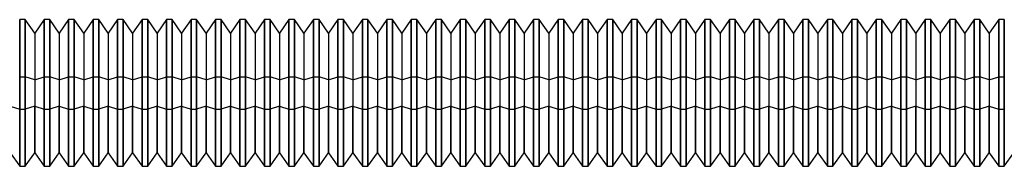
# Model space of a CAD drawing. Units: millimetres. Extents: x -97 to 78, y 104 to 999.
# Drawn here: x -2 to 39, y 300 to 306 of the extents above; entities that cross this region are included whole.
import ezdxf

# ---------------------------------------------------------------- set-up
doc = ezdxf.new("R2010")
doc.units = ezdxf.units.MM
doc.layers.add('MAIN-1', color=7, linetype='Continuous')
doc.layers.add('MAIN-2', color=7, linetype='Continuous')

msp = doc.modelspace()

# ---------------------------------------------------------------- linework, layer by layer
at = {"layer": 'MAIN-1'}
for p, q in [((-1.673, 302.826), (-1.673, 306.493)), ((-1.443, 306.493), (-1.673, 306.493)), ((-1.443, 302.826), (-1.443, 306.493)), ((-1.058, 305.943), (-1.443, 306.493)), ((-0.673, 306.493), (-1.058, 305.943)), ((-0.673, 302.826), (-0.673, 306.493)), ((-0.443, 306.493), (-0.673, 306.493)), ((-0.443, 302.826), (-0.443, 306.493)), ((-0.058, 305.943), (-0.443, 306.493)), ((0.327, 306.493), (-0.058, 305.943)), ((0.327, 302.826), (0.327, 306.493)), ((0.557, 306.493), (0.327, 306.493)), ((0.557, 302.826), (0.557, 306.493)), ((0.942, 305.943), (0.557, 306.493)), ((1.327, 306.493), (0.942, 305.943)), ((1.327, 302.826), (1.327, 306.493)), ((1.557, 306.493), (1.327, 306.493)), ((1.557, 302.826), (1.557, 306.493)), ((1.942, 305.943), (1.557, 306.493)), ((2.327, 306.493), (1.942, 305.943)), ((2.327, 302.826), (2.327, 306.493)), ((2.557, 306.493), (2.327, 306.493)), ((2.557, 302.826), (2.557, 306.493)), ((2.942, 305.943), (2.557, 306.493)), ((3.327, 306.493), (2.942, 305.943)), ((3.327, 302.826), (3.327, 306.493)), ((3.557, 306.493), (3.327, 306.493)), ((3.557, 302.826), (3.557, 306.493)), ((3.942, 305.943), (3.557, 306.493)), ((4.327, 306.493), (3.942, 305.943)), ((4.327, 302.826), (4.327, 306.493)), ((4.557, 306.493), (4.327, 306.493)), ((4.557, 302.826), (4.557, 306.493)), ((4.942, 305.943), (4.557, 306.493)), ((5.327, 306.493), (4.942, 305.943)), ((5.327, 302.826), (5.327, 306.493)), ((5.557, 306.493), (5.327, 306.493)), ((5.557, 302.826), (5.557, 306.493)), ((5.942, 305.943), (5.557, 306.493)), ((6.327, 306.493), (5.942, 305.943)), ((6.327, 302.826), (6.327, 306.493)), ((6.557, 306.493), (6.327, 306.493)), ((6.557, 302.826), (6.557, 306.493)), ((6.942, 305.943), (6.557, 306.493)), ((7.327, 306.493), (6.942, 305.943)), ((7.327, 302.826), (7.327, 306.493)), ((7.557, 306.493), (7.327, 306.493)), ((7.557, 302.826), (7.557, 306.493)), ((7.942, 305.943), (7.557, 306.493)), ((8.327, 306.493), (7.942, 305.943)), ((8.327, 302.826), (8.327, 306.493)), ((8.557, 306.493), (8.327, 306.493)), ((8.557, 302.826), (8.557, 306.493)), ((8.942, 305.943), (8.557, 306.493)), ((9.327, 306.493), (8.942, 305.943)), ((9.327, 302.826), (9.327, 306.493)), ((9.557, 306.493), (9.327, 306.493)), ((9.557, 302.826), (9.557, 306.493)), ((9.942, 305.943), (9.557, 306.493)), ((10.327, 306.493), (9.942, 305.943)), ((10.327, 302.826), (10.327, 306.493)), ((10.557, 306.493), (10.327, 306.493)), ((10.557, 302.826), (10.557, 306.493)), ((10.942, 305.943), (10.557, 306.493)), ((11.327, 306.493), (10.942, 305.943)), ((11.327, 302.826), (11.327, 306.493)), ((11.557, 306.493), (11.327, 306.493)), ((11.557, 302.826), (11.557, 306.493)), ((11.942, 305.943), (11.557, 306.493)), ((12.327, 306.493), (11.942, 305.943)), ((12.327, 302.826), (12.327, 306.493)), ((12.557, 306.493), (12.327, 306.493)), ((12.557, 302.826), (12.557, 306.493)), ((12.942, 305.943), (12.557, 306.493)), ((13.327, 306.493), (12.942, 305.943)), ((13.327, 302.826), (13.327, 306.493)), ((13.557, 306.493), (13.327, 306.493)), ((13.557, 302.826), (13.557, 306.493)), ((13.942, 305.943), (13.557, 306.493)), ((14.327, 306.493), (13.942, 305.943)), ((14.327, 302.826), (14.327, 306.493)), ((14.557, 306.493), (14.327, 306.493)), ((14.557, 302.826), (14.557, 306.493)), ((14.942, 305.943), (14.557, 306.493)), ((15.327, 306.493), (14.942, 305.943)), ((15.327, 302.826), (15.327, 306.493)), ((15.557, 306.493), (15.327, 306.493)), ((15.557, 302.826), (15.557, 306.493)), ((15.942, 305.943), (15.557, 306.493)), ((16.327, 306.493), (15.942, 305.943)), ((16.327, 302.826), (16.327, 306.493)), ((16.557, 306.493), (16.327, 306.493)), ((16.557, 302.826), (16.557, 306.493)), ((16.942, 305.943), (16.557, 306.493)), ((17.327, 306.493), (16.942, 305.943)), ((17.327, 302.826), (17.327, 306.493)), ((17.557, 306.493), (17.327, 306.493)), ((17.557, 302.826), (17.557, 306.493)), ((17.942, 305.943), (17.557, 306.493)), ((18.327, 306.493), (17.942, 305.943)), ((18.327, 302.826), (18.327, 306.493)), ((18.557, 306.493), (18.327, 306.493)), ((18.557, 302.826), (18.557, 306.493)), ((18.942, 305.943), (18.557, 306.493)), ((19.327, 306.493), (18.942, 305.943)), ((19.327, 302.826), (19.327, 306.493)), ((19.557, 306.493), (19.327, 306.493)), ((19.557, 302.826), (19.557, 306.493)), ((19.942, 305.943), (19.557, 306.493)), ((20.327, 306.493), (19.942, 305.943)), ((20.327, 302.826), (20.327, 306.493)), ((20.557, 306.493), (20.327, 306.493)), ((20.557, 302.826), (20.557, 306.493)), ((20.942, 305.943), (20.557, 306.493)), ((21.327, 306.493), (20.942, 305.943)), ((21.327, 302.826), (21.327, 306.493)), ((21.557, 306.493), (21.327, 306.493)), ((21.557, 302.826), (21.557, 306.493)), ((21.942, 305.943), (21.557, 306.493)), ((22.327, 306.493), (21.942, 305.943)), ((22.327, 302.826), (22.327, 306.493)), ((22.557, 306.493), (22.327, 306.493)), ((22.557, 302.826), (22.557, 306.493)), ((22.942, 305.943), (22.557, 306.493)), ((23.327, 306.493), (22.942, 305.943)), ((23.327, 302.826), (23.327, 306.493)), ((23.557, 306.493), (23.327, 306.493)), ((23.557, 302.826), (23.557, 306.493)), ((23.942, 305.943), (23.557, 306.493)), ((24.327, 306.493), (23.942, 305.943)), ((24.327, 302.826), (24.327, 306.493)), ((24.557, 306.493), (24.327, 306.493)), ((24.557, 302.826), (24.557, 306.493)), ((24.942, 305.943), (24.557, 306.493)), ((25.327, 306.493), (24.942, 305.943)), ((25.327, 302.826), (25.327, 306.493)), ((25.557, 306.493), (25.327, 306.493)), ((25.557, 302.826), (25.557, 306.493)), ((25.942, 305.943), (25.557, 306.493)), ((26.327, 306.493), (25.942, 305.943)), ((26.327, 302.826), (26.327, 306.493)), ((26.557, 306.493), (26.327, 306.493)), ((26.557, 302.826), (26.557, 306.493)), ((26.942, 305.943), (26.557, 306.493)), ((27.327, 306.493), (26.942, 305.943)), ((27.327, 302.826), (27.327, 306.493)), ((27.557, 306.493), (27.327, 306.493)), ((27.557, 302.826), (27.557, 306.493)), ((27.942, 305.943), (27.557, 306.493)), ((28.327, 306.493), (27.942, 305.943)), ((28.327, 302.826), (28.327, 306.493)), ((28.557, 306.493), (28.327, 306.493)), ((28.557, 302.826), (28.557, 306.493)), ((28.942, 305.943), (28.557, 306.493)), ((29.327, 306.493), (28.942, 305.943)), ((29.327, 302.826), (29.327, 306.493)), ((29.557, 306.493), (29.327, 306.493)), ((29.557, 302.826), (29.557, 306.493)), ((29.942, 305.943), (29.557, 306.493)), ((30.327, 306.493), (29.942, 305.943)), ((30.327, 302.826), (30.327, 306.493)), ((30.557, 306.493), (30.327, 306.493)), ((30.557, 302.826), (30.557, 306.493)), ((30.942, 305.943), (30.557, 306.493)), ((31.327, 306.493), (30.942, 305.943)), ((31.327, 302.826), (31.327, 306.493)), ((31.557, 306.493), (31.327, 306.493)), ((31.557, 302.826), (31.557, 306.493)), ((31.942, 305.943), (31.557, 306.493)), ((32.327, 306.493), (31.942, 305.943)), ((32.327, 302.826), (32.327, 306.493)), ((32.557, 306.493), (32.327, 306.493)), ((32.557, 302.826), (32.557, 306.493)), ((32.942, 305.943), (32.557, 306.493)), ((33.327, 306.493), (32.942, 305.943)), ((33.327, 302.826), (33.327, 306.493)), ((33.557, 306.493), (33.327, 306.493)), ((33.557, 302.826), (33.557, 306.493)), ((33.942, 305.943), (33.557, 306.493)), ((34.327, 306.493), (33.942, 305.943)), ((34.327, 302.826), (34.327, 306.493)), ((34.557, 306.493), (34.327, 306.493)), ((34.557, 302.826), (34.557, 306.493)), ((34.942, 305.943), (34.557, 306.493)), ((35.327, 306.493), (34.942, 305.943)), ((35.327, 302.826), (35.327, 306.493)), ((35.557, 306.493), (35.327, 306.493)), ((35.557, 302.826), (35.557, 306.493)), ((35.942, 305.943), (35.557, 306.493)), ((36.327, 306.493), (35.942, 305.943)), ((36.327, 302.826), (36.327, 306.493)), ((36.557, 306.493), (36.327, 306.493)), ((36.557, 302.826), (36.557, 306.493)), ((36.942, 305.943), (36.557, 306.493)), ((37.327, 306.493), (36.942, 305.943)), ((37.327, 302.826), (37.327, 306.493)), ((37.557, 306.493), (37.327, 306.493)), ((37.557, 302.826), (37.557, 306.493)), ((37.942, 305.943), (37.557, 306.493)), ((38.327, 306.493), (37.942, 305.943)), ((38.327, 302.826), (38.327, 306.493)), ((38.557, 306.493), (38.327, 306.493)), ((38.557, 302.826), (38.557, 306.493)), ((-1.058, 305.943), (-1.058, 302.948)), ((-0.058, 305.943), (-0.058, 302.948)), ((0.942, 305.943), (0.942, 302.948)), ((1.942, 305.943), (1.942, 302.948)), ((2.942, 305.943), (2.942, 302.948)), ((3.942, 305.943), (3.942, 302.948)), ((4.942, 305.943), (4.942, 302.948)), ((5.942, 305.943), (5.942, 302.948)), ((6.942, 305.943), (6.942, 302.948)), ((7.942, 305.943), (7.942, 302.948)), ((8.942, 305.943), (8.942, 302.948)), ((9.942, 305.943), (9.942, 302.948)), ((10.942, 305.943), (10.942, 302.948)), ((11.942, 305.943), (11.942, 302.948)), ((12.942, 305.943), (12.942, 302.948)), ((13.942, 305.943), (13.942, 302.948)), ((14.942, 305.943), (14.942, 302.948)), ((15.942, 305.943), (15.942, 302.948)), ((16.942, 305.943), (16.942, 302.948)), ((17.942, 305.943), (17.942, 302.948)), ((18.942, 305.943), (18.942, 302.948)), ((19.942, 305.943), (19.942, 302.948)), ((20.942, 305.943), (20.942, 302.948)), ((21.942, 305.943), (21.942, 302.948)), ((22.942, 305.943), (22.942, 302.948)), ((23.942, 305.943), (23.942, 302.948)), ((24.942, 305.943), (24.942, 302.948)), ((25.942, 305.943), (25.942, 302.948)), ((26.942, 305.943), (26.942, 302.948)), ((27.942, 305.943), (27.942, 302.948)), ((28.942, 305.943), (28.942, 302.948)), ((29.942, 305.943), (29.942, 302.948)), ((30.942, 305.943), (30.942, 302.948)), ((31.942, 305.943), (31.942, 302.948)), ((32.942, 305.943), (32.942, 302.948)), ((33.942, 305.943), (33.942, 302.948)), ((34.942, 305.943), (34.942, 302.948)), ((35.942, 305.943), (35.942, 302.948)), ((36.942, 305.943), (36.942, 302.948)), ((37.942, 305.943), (37.942, 302.948)), ((-2.058, 302.948), (-1.673, 302.826)), ((-1.058, 302.948), (-1.443, 302.826)), ((-1.058, 302.948), (-0.673, 302.826)), ((-1.058, 301.043), (-1.058, 302.948)), ((-0.058, 302.948), (-0.443, 302.826)), ((-0.058, 302.948), (0.327, 302.826)), ((-0.058, 301.043), (-0.058, 302.948)), ((0.942, 302.948), (0.557, 302.826)), ((0.942, 302.948), (1.327, 302.826)), ((0.942, 301.043), (0.942, 302.948)), ((1.942, 302.948), (1.557, 302.826)), ((1.942, 302.948), (2.327, 302.826)), ((1.942, 301.043), (1.942, 302.948)), ((2.942, 302.948), (2.557, 302.826)), ((2.942, 302.948), (3.327, 302.826)), ((2.942, 301.043), (2.942, 302.948)), ((3.942, 302.948), (3.557, 302.826)), ((3.942, 302.948), (4.327, 302.826)), ((3.942, 301.043), (3.942, 302.948)), ((4.942, 302.948), (4.557, 302.826)), ((4.942, 302.948), (5.327, 302.826)), ((4.942, 301.043), (4.942, 302.948)), ((5.942, 302.948), (5.557, 302.826)), ((5.942, 302.948), (6.327, 302.826)), ((5.942, 301.043), (5.942, 302.948)), ((6.942, 302.948), (6.557, 302.826)), ((6.942, 302.948), (7.327, 302.826)), ((6.942, 301.043), (6.942, 302.948)), ((7.942, 302.948), (7.557, 302.826)), ((7.942, 302.948), (8.327, 302.826)), ((7.942, 301.043), (7.942, 302.948)), ((8.942, 302.948), (8.557, 302.826)), ((8.942, 302.948), (9.327, 302.826)), ((8.942, 301.043), (8.942, 302.948)), ((9.942, 302.948), (9.557, 302.826)), ((9.942, 302.948), (10.327, 302.826)), ((9.942, 301.043), (9.942, 302.948)), ((10.942, 302.948), (10.557, 302.826)), ((10.942, 302.948), (11.327, 302.826)), ((10.942, 301.043), (10.942, 302.948)), ((11.942, 302.948), (11.557, 302.826)), ((11.942, 302.948), (12.327, 302.826)), ((11.942, 301.043), (11.942, 302.948)), ((12.942, 302.948), (12.557, 302.826)), ((12.942, 302.948), (13.327, 302.826)), ((12.942, 301.043), (12.942, 302.948)), ((13.942, 302.948), (13.557, 302.826)), ((13.942, 302.948), (14.327, 302.826)), ((13.942, 301.043), (13.942, 302.948)), ((14.942, 302.948), (14.557, 302.826)), ((14.942, 302.948), (15.327, 302.826)), ((14.942, 301.043), (14.942, 302.948)), ((15.942, 302.948), (15.557, 302.826)), ((15.942, 302.948), (16.327, 302.826)), ((15.942, 301.043), (15.942, 302.948)), ((16.942, 302.948), (16.557, 302.826)), ((16.942, 302.948), (17.327, 302.826)), ((16.942, 301.043), (16.942, 302.948)), ((17.942, 302.948), (17.557, 302.826)), ((17.942, 302.948), (18.327, 302.826)), ((17.942, 301.043), (17.942, 302.948)), ((18.942, 302.948), (18.557, 302.826)), ((18.942, 302.948), (19.327, 302.826)), ((18.942, 301.043), (18.942, 302.948)), ((19.942, 302.948), (19.557, 302.826)), ((19.942, 302.948), (20.327, 302.826)), ((19.942, 301.043), (19.942, 302.948)), ((20.942, 302.948), (20.557, 302.826)), ((20.942, 302.948), (21.327, 302.826)), ((20.942, 301.043), (20.942, 302.948)), ((21.942, 302.948), (21.557, 302.826)), ((21.942, 302.948), (22.327, 302.826)), ((21.942, 301.043), (21.942, 302.948)), ((22.942, 302.948), (22.557, 302.826)), ((22.942, 302.948), (23.327, 302.826)), ((22.942, 301.043), (22.942, 302.948)), ((23.942, 302.948), (23.557, 302.826)), ((23.942, 302.948), (24.327, 302.826)), ((23.942, 301.043), (23.942, 302.948)), ((24.942, 302.948), (24.557, 302.826)), ((24.942, 302.948), (25.327, 302.826)), ((24.942, 301.043), (24.942, 302.948)), ((25.942, 302.948), (25.557, 302.826)), ((25.942, 302.948), (26.327, 302.826)), ((25.942, 301.043), (25.942, 302.948)), ((26.942, 302.948), (26.557, 302.826)), ((26.942, 302.948), (27.327, 302.826)), ((26.942, 301.043), (26.942, 302.948)), ((27.942, 302.948), (27.557, 302.826)), ((27.942, 302.948), (28.327, 302.826)), ((27.942, 301.043), (27.942, 302.948)), ((28.942, 302.948), (28.557, 302.826)), ((28.942, 302.948), (29.327, 302.826)), ((28.942, 301.043), (28.942, 302.948)), ((29.942, 302.948), (29.557, 302.826)), ((29.942, 302.948), (30.327, 302.826)), ((29.942, 301.043), (29.942, 302.948)), ((30.942, 302.948), (30.557, 302.826)), ((30.942, 302.948), (31.327, 302.826)), ((30.942, 301.043), (30.942, 302.948)), ((31.942, 302.948), (31.557, 302.826)), ((31.942, 302.948), (32.327, 302.826)), ((31.942, 301.043), (31.942, 302.948)), ((32.942, 302.948), (32.557, 302.826)), ((32.942, 302.948), (33.327, 302.826)), ((32.942, 301.043), (32.942, 302.948)), ((33.942, 302.948), (33.557, 302.826)), ((33.942, 302.948), (34.327, 302.826)), ((33.942, 301.043), (33.942, 302.948)), ((34.942, 302.948), (34.557, 302.826)), ((34.942, 302.948), (35.327, 302.826)), ((34.942, 301.043), (34.942, 302.948)), ((35.942, 302.948), (35.557, 302.826)), ((35.942, 302.948), (36.327, 302.826)), ((35.942, 301.043), (35.942, 302.948)), ((36.942, 302.948), (36.557, 302.826)), ((36.942, 302.948), (37.327, 302.826)), ((36.942, 301.043), (36.942, 302.948)), ((37.942, 302.948), (37.557, 302.826)), ((37.942, 302.948), (38.327, 302.826)), ((37.942, 301.043), (37.942, 302.948)), ((-1.673, 300.493), (-1.673, 302.826)), ((-1.673, 302.826), (-1.443, 302.826)), ((-1.443, 300.493), (-1.443, 302.826)), ((-0.673, 300.493), (-0.673, 302.826)), ((-0.673, 302.826), (-0.443, 302.826)), ((-0.443, 300.493), (-0.443, 302.826)), ((0.327, 300.493), (0.327, 302.826)), ((0.327, 302.826), (0.557, 302.826)), ((0.557, 300.493), (0.557, 302.826)), ((1.327, 300.493), (1.327, 302.826)), ((1.327, 302.826), (1.557, 302.826)), ((1.557, 300.493), (1.557, 302.826)), ((2.327, 300.493), (2.327, 302.826)), ((2.327, 302.826), (2.557, 302.826)), ((2.557, 300.493), (2.557, 302.826)), ((3.327, 300.493), (3.327, 302.826)), ((3.327, 302.826), (3.557, 302.826)), ((3.557, 300.493), (3.557, 302.826)), ((4.327, 300.493), (4.327, 302.826)), ((4.327, 302.826), (4.557, 302.826)), ((4.557, 300.493), (4.557, 302.826)), ((5.327, 300.493), (5.327, 302.826)), ((5.327, 302.826), (5.557, 302.826)), ((5.557, 300.493), (5.557, 302.826)), ((6.327, 300.493), (6.327, 302.826)), ((6.327, 302.826), (6.557, 302.826)), ((6.557, 300.493), (6.557, 302.826)), ((7.327, 300.493), (7.327, 302.826)), ((7.327, 302.826), (7.557, 302.826)), ((7.557, 300.493), (7.557, 302.826)), ((8.327, 300.493), (8.327, 302.826)), ((8.327, 302.826), (8.557, 302.826)), ((8.557, 300.493), (8.557, 302.826)), ((9.327, 300.493), (9.327, 302.826)), ((9.327, 302.826), (9.557, 302.826)), ((9.557, 300.493), (9.557, 302.826)), ((10.327, 300.493), (10.327, 302.826)), ((10.327, 302.826), (10.557, 302.826)), ((10.557, 300.493), (10.557, 302.826)), ((11.327, 300.493), (11.327, 302.826)), ((11.327, 302.826), (11.557, 302.826)), ((11.557, 300.493), (11.557, 302.826)), ((12.327, 300.493), (12.327, 302.826)), ((12.327, 302.826), (12.557, 302.826)), ((12.557, 300.493), (12.557, 302.826)), ((13.327, 300.493), (13.327, 302.826)), ((13.327, 302.826), (13.557, 302.826)), ((13.557, 300.493), (13.557, 302.826)), ((14.327, 300.493), (14.327, 302.826)), ((14.327, 302.826), (14.557, 302.826)), ((14.557, 300.493), (14.557, 302.826)), ((15.327, 300.493), (15.327, 302.826)), ((15.327, 302.826), (15.557, 302.826)), ((15.557, 300.493), (15.557, 302.826)), ((16.327, 300.493), (16.327, 302.826)), ((16.327, 302.826), (16.557, 302.826)), ((16.557, 300.493), (16.557, 302.826)), ((17.327, 300.493), (17.327, 302.826)), ((17.327, 302.826), (17.557, 302.826)), ((17.557, 300.493), (17.557, 302.826)), ((18.327, 300.493), (18.327, 302.826)), ((18.327, 302.826), (18.557, 302.826)), ((18.557, 300.493), (18.557, 302.826)), ((19.327, 300.493), (19.327, 302.826)), ((19.327, 302.826), (19.557, 302.826)), ((19.557, 300.493), (19.557, 302.826)), ((20.327, 300.493), (20.327, 302.826)), ((20.327, 302.826), (20.557, 302.826)), ((20.557, 300.493), (20.557, 302.826)), ((21.327, 300.493), (21.327, 302.826)), ((21.327, 302.826), (21.557, 302.826)), ((21.557, 300.493), (21.557, 302.826)), ((22.327, 300.493), (22.327, 302.826)), ((22.327, 302.826), (22.557, 302.826)), ((22.557, 300.493), (22.557, 302.826)), ((23.327, 300.493), (23.327, 302.826)), ((23.327, 302.826), (23.557, 302.826)), ((23.557, 300.493), (23.557, 302.826)), ((24.327, 300.493), (24.327, 302.826)), ((24.327, 302.826), (24.557, 302.826)), ((24.557, 300.493), (24.557, 302.826)), ((25.327, 300.493), (25.327, 302.826)), ((25.327, 302.826), (25.557, 302.826)), ((25.557, 300.493), (25.557, 302.826)), ((26.327, 300.493), (26.327, 302.826)), ((26.327, 302.826), (26.557, 302.826)), ((26.557, 300.493), (26.557, 302.826)), ((27.327, 300.493), (27.327, 302.826)), ((27.327, 302.826), (27.557, 302.826)), ((27.557, 300.493), (27.557, 302.826)), ((28.327, 300.493), (28.327, 302.826)), ((28.327, 302.826), (28.557, 302.826)), ((28.557, 300.493), (28.557, 302.826)), ((29.327, 300.493), (29.327, 302.826)), ((29.327, 302.826), (29.557, 302.826)), ((29.557, 300.493), (29.557, 302.826)), ((30.327, 300.493), (30.327, 302.826)), ((30.327, 302.826), (30.557, 302.826)), ((30.557, 300.493), (30.557, 302.826)), ((31.327, 300.493), (31.327, 302.826)), ((31.327, 302.826), (31.557, 302.826)), ((31.557, 300.493), (31.557, 302.826)), ((32.327, 300.493), (32.327, 302.826)), ((32.327, 302.826), (32.557, 302.826)), ((32.557, 300.493), (32.557, 302.826)), ((33.327, 300.493), (33.327, 302.826)), ((33.327, 302.826), (33.557, 302.826)), ((33.557, 300.493), (33.557, 302.826)), ((34.327, 300.493), (34.327, 302.826)), ((34.327, 302.826), (34.557, 302.826)), ((34.557, 300.493), (34.557, 302.826)), ((35.327, 300.493), (35.327, 302.826)), ((35.327, 302.826), (35.557, 302.826)), ((35.557, 300.493), (35.557, 302.826)), ((36.327, 300.493), (36.327, 302.826)), ((36.327, 302.826), (36.557, 302.826)), ((36.557, 300.493), (36.557, 302.826)), ((37.327, 300.493), (37.327, 302.826)), ((37.327, 302.826), (37.557, 302.826)), ((37.557, 300.493), (37.557, 302.826)), ((38.327, 300.493), (38.327, 302.826)), ((38.327, 302.826), (38.557, 302.826)), ((38.557, 300.493), (38.557, 302.826)), ((-2.058, 301.043), (-1.673, 300.493)), ((-1.443, 300.493), (-1.058, 301.043)), ((-1.058, 301.043), (-0.673, 300.493)), ((-0.443, 300.493), (-0.058, 301.043)), ((-0.058, 301.043), (0.327, 300.493)), ((0.557, 300.493), (0.942, 301.043)), ((0.942, 301.043), (1.327, 300.493)), ((1.557, 300.493), (1.942, 301.043)), ((1.942, 301.043), (2.327, 300.493)), ((2.557, 300.493), (2.942, 301.043)), ((2.942, 301.043), (3.327, 300.493)), ((3.557, 300.493), (3.942, 301.043)), ((3.942, 301.043), (4.327, 300.493)), ((4.557, 300.493), (4.942, 301.043)), ((4.942, 301.043), (5.327, 300.493)), ((5.557, 300.493), (5.942, 301.043)), ((5.942, 301.043), (6.327, 300.493)), ((6.557, 300.493), (6.942, 301.043)), ((6.942, 301.043), (7.327, 300.493)), ((7.557, 300.493), (7.942, 301.043)), ((7.942, 301.043), (8.327, 300.493)), ((8.557, 300.493), (8.942, 301.043)), ((8.942, 301.043), (9.327, 300.493)), ((9.557, 300.493), (9.942, 301.043)), ((9.942, 301.043), (10.327, 300.493)), ((10.557, 300.493), (10.942, 301.043)), ((10.942, 301.043), (11.327, 300.493)), ((11.557, 300.493), (11.942, 301.043)), ((11.942, 301.043), (12.327, 300.493)), ((12.557, 300.493), (12.942, 301.043)), ((12.942, 301.043), (13.327, 300.493)), ((13.557, 300.493), (13.942, 301.043)), ((13.942, 301.043), (14.327, 300.493)), ((14.557, 300.493), (14.942, 301.043)), ((14.942, 301.043), (15.327, 300.493)), ((15.557, 300.493), (15.942, 301.043)), ((15.942, 301.043), (16.327, 300.493)), ((16.557, 300.493), (16.942, 301.043)), ((16.942, 301.043), (17.327, 300.493)), ((17.557, 300.493), (17.942, 301.043)), ((17.942, 301.043), (18.327, 300.493)), ((18.557, 300.493), (18.942, 301.043)), ((18.942, 301.043), (19.327, 300.493)), ((19.557, 300.493), (19.942, 301.043)), ((19.942, 301.043), (20.327, 300.493)), ((20.557, 300.493), (20.942, 301.043)), ((20.942, 301.043), (21.327, 300.493)), ((21.557, 300.493), (21.942, 301.043)), ((21.942, 301.043), (22.327, 300.493)), ((22.557, 300.493), (22.942, 301.043)), ((22.942, 301.043), (23.327, 300.493)), ((23.557, 300.493), (23.942, 301.043)), ((23.942, 301.043), (24.327, 300.493)), ((24.557, 300.493), (24.942, 301.043)), ((24.942, 301.043), (25.327, 300.493)), ((25.557, 300.493), (25.942, 301.043)), ((25.942, 301.043), (26.327, 300.493)), ((26.557, 300.493), (26.942, 301.043)), ((26.942, 301.043), (27.327, 300.493)), ((27.557, 300.493), (27.942, 301.043)), ((27.942, 301.043), (28.327, 300.493)), ((28.557, 300.493), (28.942, 301.043)), ((28.942, 301.043), (29.327, 300.493)), ((29.557, 300.493), (29.942, 301.043)), ((29.942, 301.043), (30.327, 300.493)), ((30.557, 300.493), (30.942, 301.043)), ((30.942, 301.043), (31.327, 300.493)), ((31.557, 300.493), (31.942, 301.043)), ((31.942, 301.043), (32.327, 300.493)), ((32.557, 300.493), (32.942, 301.043)), ((32.942, 301.043), (33.327, 300.493)), ((33.557, 300.493), (33.942, 301.043)), ((33.942, 301.043), (34.327, 300.493)), ((34.557, 300.493), (34.942, 301.043)), ((34.942, 301.043), (35.327, 300.493)), ((35.557, 300.493), (35.942, 301.043)), ((35.942, 301.043), (36.327, 300.493)), ((36.557, 300.493), (36.942, 301.043)), ((36.942, 301.043), (37.327, 300.493)), ((37.557, 300.493), (37.942, 301.043)), ((37.942, 301.043), (38.327, 300.493)), ((38.557, 300.493), (38.942, 301.043)), ((-1.673, 300.493), (-1.443, 300.493)), ((-0.673, 300.493), (-0.443, 300.493)), ((0.327, 300.493), (0.557, 300.493)), ((1.327, 300.493), (1.557, 300.493)), ((2.327, 300.493), (2.557, 300.493)), ((3.327, 300.493), (3.557, 300.493)), ((4.327, 300.493), (4.557, 300.493)), ((5.327, 300.493), (5.557, 300.493)), ((6.327, 300.493), (6.557, 300.493)), ((7.327, 300.493), (7.557, 300.493)), ((8.327, 300.493), (8.557, 300.493)), ((9.327, 300.493), (9.557, 300.493)), ((10.327, 300.493), (10.557, 300.493)), ((11.327, 300.493), (11.557, 300.493)), ((12.327, 300.493), (12.557, 300.493)), ((13.327, 300.493), (13.557, 300.493)), ((14.327, 300.493), (14.557, 300.493)), ((15.327, 300.493), (15.557, 300.493)), ((16.327, 300.493), (16.557, 300.493)), ((17.327, 300.493), (17.557, 300.493)), ((18.327, 300.493), (18.557, 300.493)), ((19.327, 300.493), (19.557, 300.493)), ((20.327, 300.493), (20.557, 300.493)), ((21.327, 300.493), (21.557, 300.493)), ((22.327, 300.493), (22.557, 300.493)), ((23.327, 300.493), (23.557, 300.493)), ((24.327, 300.493), (24.557, 300.493)), ((25.327, 300.493), (25.557, 300.493)), ((26.327, 300.493), (26.557, 300.493)), ((27.327, 300.493), (27.557, 300.493)), ((28.327, 300.493), (28.557, 300.493)), ((29.327, 300.493), (29.557, 300.493)), ((30.327, 300.493), (30.557, 300.493)), ((31.327, 300.493), (31.557, 300.493)), ((32.327, 300.493), (32.557, 300.493)), ((33.327, 300.493), (33.557, 300.493)), ((34.327, 300.493), (34.557, 300.493)), ((35.327, 300.493), (35.557, 300.493)), ((36.327, 300.493), (36.557, 300.493)), ((37.327, 300.493), (37.557, 300.493)), ((38.327, 300.493), (38.557, 300.493))]:
    msp.add_line(p, q, dxfattribs=at)
at = {"layer": 'MAIN-2'}
for p, q in [((-1.673, 306.493), (-1.673, 304.16)), ((-1.443, 306.493), (-1.443, 304.16)), ((-0.673, 306.493), (-0.673, 304.16)), ((-0.443, 306.493), (-0.443, 304.16)), ((0.327, 306.493), (0.327, 304.16)), ((0.557, 306.493), (0.557, 304.16)), ((1.327, 306.493), (1.327, 304.16)), ((1.557, 306.493), (1.557, 304.16)), ((2.327, 306.493), (2.327, 304.16)), ((2.557, 306.493), (2.557, 304.16)), ((3.327, 306.493), (3.327, 304.16)), ((3.557, 306.493), (3.557, 304.16)), ((4.327, 306.493), (4.327, 304.16)), ((4.557, 306.493), (4.557, 304.16)), ((5.327, 306.493), (5.327, 304.16)), ((5.557, 306.493), (5.557, 304.16)), ((6.327, 306.493), (6.327, 304.16)), ((6.557, 306.493), (6.557, 304.16)), ((7.327, 306.493), (7.327, 304.16)), ((7.557, 306.493), (7.557, 304.16)), ((8.327, 306.493), (8.327, 304.16)), ((8.557, 306.493), (8.557, 304.16)), ((9.327, 306.493), (9.327, 304.16)), ((9.557, 306.493), (9.557, 304.16)), ((10.327, 306.493), (10.327, 304.16)), ((10.557, 306.493), (10.557, 304.16)), ((11.327, 306.493), (11.327, 304.16)), ((11.557, 306.493), (11.557, 304.16)), ((12.327, 306.493), (12.327, 304.16)), ((12.557, 306.493), (12.557, 304.16)), ((13.327, 306.493), (13.327, 304.16)), ((13.557, 306.493), (13.557, 304.16)), ((14.327, 306.493), (14.327, 304.16)), ((14.557, 306.493), (14.557, 304.16)), ((15.327, 306.493), (15.327, 304.16)), ((15.557, 306.493), (15.557, 304.16)), ((16.327, 306.493), (16.327, 304.16)), ((16.557, 306.493), (16.557, 304.16)), ((17.327, 306.493), (17.327, 304.16)), ((17.557, 306.493), (17.557, 304.16)), ((18.327, 306.493), (18.327, 304.16)), ((18.557, 306.493), (18.557, 304.16)), ((19.327, 306.493), (19.327, 304.16)), ((19.557, 306.493), (19.557, 304.16)), ((20.327, 306.493), (20.327, 304.16)), ((20.557, 306.493), (20.557, 304.16)), ((21.327, 306.493), (21.327, 304.16)), ((21.557, 306.493), (21.557, 304.16)), ((22.327, 306.493), (22.327, 304.16)), ((22.557, 306.493), (22.557, 304.16)), ((23.327, 306.493), (23.327, 304.16)), ((23.557, 306.493), (23.557, 304.16)), ((24.327, 306.493), (24.327, 304.16)), ((24.557, 306.493), (24.557, 304.16)), ((25.327, 306.493), (25.327, 304.16)), ((25.557, 306.493), (25.557, 304.16)), ((26.327, 306.493), (26.327, 304.16)), ((26.557, 306.493), (26.557, 304.16)), ((27.327, 306.493), (27.327, 304.16)), ((27.557, 306.493), (27.557, 304.16)), ((28.327, 306.493), (28.327, 304.16)), ((28.557, 306.493), (28.557, 304.16)), ((29.327, 306.493), (29.327, 304.16)), ((29.557, 306.493), (29.557, 304.16)), ((30.327, 306.493), (30.327, 304.16)), ((30.557, 306.493), (30.557, 304.16)), ((31.327, 306.493), (31.327, 304.16)), ((31.557, 306.493), (31.557, 304.16)), ((32.327, 306.493), (32.327, 304.16)), ((32.557, 306.493), (32.557, 304.16)), ((33.327, 306.493), (33.327, 304.16)), ((33.557, 306.493), (33.557, 304.16)), ((34.327, 306.493), (34.327, 304.16)), ((34.557, 306.493), (34.557, 304.16)), ((35.327, 306.493), (35.327, 304.16)), ((35.557, 306.493), (35.557, 304.16)), ((36.327, 306.493), (36.327, 304.16)), ((36.557, 306.493), (36.557, 304.16)), ((37.327, 306.493), (37.327, 304.16)), ((37.557, 306.493), (37.557, 304.16)), ((38.327, 306.493), (38.327, 304.16)), ((38.557, 306.493), (38.557, 304.16)), ((-1.058, 305.943), (-1.058, 304.037)), ((-0.058, 305.943), (-0.058, 304.037)), ((0.942, 305.943), (0.942, 304.037)), ((1.942, 305.943), (1.942, 304.037)), ((2.942, 305.943), (2.942, 304.037)), ((3.942, 305.943), (3.942, 304.037)), ((4.942, 305.943), (4.942, 304.037)), ((5.942, 305.943), (5.942, 304.037)), ((6.942, 305.943), (6.942, 304.037)), ((7.942, 305.943), (7.942, 304.037)), ((8.942, 305.943), (8.942, 304.037)), ((9.942, 305.943), (9.942, 304.037)), ((10.942, 305.943), (10.942, 304.037)), ((11.942, 305.943), (11.942, 304.037)), ((12.942, 305.943), (12.942, 304.037)), ((13.942, 305.943), (13.942, 304.037)), ((14.942, 305.943), (14.942, 304.037)), ((15.942, 305.943), (15.942, 304.037)), ((16.942, 305.943), (16.942, 304.037)), ((17.942, 305.943), (17.942, 304.037)), ((18.942, 305.943), (18.942, 304.037)), ((19.942, 305.943), (19.942, 304.037)), ((20.942, 305.943), (20.942, 304.037)), ((21.942, 305.943), (21.942, 304.037)), ((22.942, 305.943), (22.942, 304.037)), ((23.942, 305.943), (23.942, 304.037)), ((24.942, 305.943), (24.942, 304.037)), ((25.942, 305.943), (25.942, 304.037)), ((26.942, 305.943), (26.942, 304.037)), ((27.942, 305.943), (27.942, 304.037)), ((28.942, 305.943), (28.942, 304.037)), ((29.942, 305.943), (29.942, 304.037)), ((30.942, 305.943), (30.942, 304.037)), ((31.942, 305.943), (31.942, 304.037)), ((32.942, 305.943), (32.942, 304.037)), ((33.942, 305.943), (33.942, 304.037)), ((34.942, 305.943), (34.942, 304.037)), ((35.942, 305.943), (35.942, 304.037)), ((36.942, 305.943), (36.942, 304.037)), ((37.942, 305.943), (37.942, 304.037)), ((-1.673, 304.16), (-1.673, 300.493)), ((-1.673, 304.16), (-1.443, 304.16)), ((-1.058, 304.037), (-1.443, 304.16)), ((-1.443, 304.16), (-1.443, 300.493)), ((-1.058, 304.037), (-0.673, 304.16)), ((-0.673, 304.16), (-0.673, 300.493)), ((-0.673, 304.16), (-0.443, 304.16)), ((-0.058, 304.037), (-0.443, 304.16)), ((-0.443, 304.16), (-0.443, 300.493)), ((-0.058, 304.037), (0.327, 304.16)), ((0.327, 304.16), (0.327, 300.493)), ((0.327, 304.16), (0.557, 304.16)), ((0.942, 304.037), (0.557, 304.16)), ((0.557, 304.16), (0.557, 300.493)), ((0.942, 304.037), (1.327, 304.16)), ((1.327, 304.16), (1.327, 300.493)), ((1.327, 304.16), (1.557, 304.16)), ((1.942, 304.037), (1.557, 304.16)), ((1.557, 304.16), (1.557, 300.493)), ((1.942, 304.037), (2.327, 304.16)), ((2.327, 304.16), (2.327, 300.493)), ((2.327, 304.16), (2.557, 304.16)), ((2.942, 304.037), (2.557, 304.16)), ((2.557, 304.16), (2.557, 300.493)), ((2.942, 304.037), (3.327, 304.16)), ((3.327, 304.16), (3.327, 300.493)), ((3.327, 304.16), (3.557, 304.16)), ((3.942, 304.037), (3.557, 304.16)), ((3.557, 304.16), (3.557, 300.493)), ((3.942, 304.037), (4.327, 304.16)), ((4.327, 304.16), (4.327, 300.493)), ((4.327, 304.16), (4.557, 304.16)), ((4.942, 304.037), (4.557, 304.16)), ((4.557, 304.16), (4.557, 300.493)), ((4.942, 304.037), (5.327, 304.16)), ((5.327, 304.16), (5.327, 300.493)), ((5.327, 304.16), (5.557, 304.16)), ((5.942, 304.037), (5.557, 304.16)), ((5.557, 304.16), (5.557, 300.493)), ((5.942, 304.037), (6.327, 304.16)), ((6.327, 304.16), (6.327, 300.493)), ((6.327, 304.16), (6.557, 304.16)), ((6.942, 304.037), (6.557, 304.16)), ((6.557, 304.16), (6.557, 300.493)), ((6.942, 304.037), (7.327, 304.16)), ((7.327, 304.16), (7.327, 300.493)), ((7.327, 304.16), (7.557, 304.16)), ((7.942, 304.037), (7.557, 304.16)), ((7.557, 304.16), (7.557, 300.493)), ((7.942, 304.037), (8.327, 304.16)), ((8.327, 304.16), (8.327, 300.493)), ((8.327, 304.16), (8.557, 304.16)), ((8.942, 304.037), (8.557, 304.16)), ((8.557, 304.16), (8.557, 300.493)), ((8.942, 304.037), (9.327, 304.16)), ((9.327, 304.16), (9.327, 300.493)), ((9.327, 304.16), (9.557, 304.16)), ((9.942, 304.037), (9.557, 304.16)), ((9.557, 304.16), (9.557, 300.493)), ((9.942, 304.037), (10.327, 304.16)), ((10.327, 304.16), (10.327, 300.493)), ((10.327, 304.16), (10.557, 304.16)), ((10.942, 304.037), (10.557, 304.16)), ((10.557, 304.16), (10.557, 300.493)), ((10.942, 304.037), (11.327, 304.16)), ((11.327, 304.16), (11.327, 300.493)), ((11.327, 304.16), (11.557, 304.16)), ((11.942, 304.037), (11.557, 304.16)), ((11.557, 304.16), (11.557, 300.493)), ((11.942, 304.037), (12.327, 304.16)), ((12.327, 304.16), (12.327, 300.493)), ((12.327, 304.16), (12.557, 304.16)), ((12.942, 304.037), (12.557, 304.16)), ((12.557, 304.16), (12.557, 300.493)), ((12.942, 304.037), (13.327, 304.16)), ((13.327, 304.16), (13.327, 300.493)), ((13.327, 304.16), (13.557, 304.16)), ((13.942, 304.037), (13.557, 304.16)), ((13.557, 304.16), (13.557, 300.493)), ((13.942, 304.037), (14.327, 304.16)), ((14.327, 304.16), (14.327, 300.493)), ((14.327, 304.16), (14.557, 304.16)), ((14.942, 304.037), (14.557, 304.16)), ((14.557, 304.16), (14.557, 300.493)), ((14.942, 304.037), (15.327, 304.16)), ((15.327, 304.16), (15.327, 300.493)), ((15.327, 304.16), (15.557, 304.16)), ((15.942, 304.037), (15.557, 304.16)), ((15.557, 304.16), (15.557, 300.493)), ((15.942, 304.037), (16.327, 304.16)), ((16.327, 304.16), (16.327, 300.493)), ((16.327, 304.16), (16.557, 304.16)), ((16.942, 304.037), (16.557, 304.16)), ((16.557, 304.16), (16.557, 300.493)), ((16.942, 304.037), (17.327, 304.16)), ((17.327, 304.16), (17.327, 300.493)), ((17.327, 304.16), (17.557, 304.16)), ((17.942, 304.037), (17.557, 304.16)), ((17.557, 304.16), (17.557, 300.493)), ((17.942, 304.037), (18.327, 304.16)), ((18.327, 304.16), (18.327, 300.493)), ((18.327, 304.16), (18.557, 304.16)), ((18.942, 304.037), (18.557, 304.16)), ((18.557, 304.16), (18.557, 300.493)), ((18.942, 304.037), (19.327, 304.16)), ((19.327, 304.16), (19.327, 300.493)), ((19.327, 304.16), (19.557, 304.16)), ((19.942, 304.037), (19.557, 304.16)), ((19.557, 304.16), (19.557, 300.493)), ((19.942, 304.037), (20.327, 304.16)), ((20.327, 304.16), (20.327, 300.493)), ((20.327, 304.16), (20.557, 304.16)), ((20.942, 304.037), (20.557, 304.16)), ((20.557, 304.16), (20.557, 300.493)), ((20.942, 304.037), (21.327, 304.16)), ((21.327, 304.16), (21.327, 300.493)), ((21.327, 304.16), (21.557, 304.16)), ((21.942, 304.037), (21.557, 304.16)), ((21.557, 304.16), (21.557, 300.493)), ((21.942, 304.037), (22.327, 304.16)), ((22.327, 304.16), (22.327, 300.493)), ((22.327, 304.16), (22.557, 304.16)), ((22.942, 304.037), (22.557, 304.16)), ((22.557, 304.16), (22.557, 300.493)), ((22.942, 304.037), (23.327, 304.16)), ((23.327, 304.16), (23.327, 300.493)), ((23.327, 304.16), (23.557, 304.16)), ((23.942, 304.037), (23.557, 304.16)), ((23.557, 304.16), (23.557, 300.493)), ((23.942, 304.037), (24.327, 304.16)), ((24.327, 304.16), (24.327, 300.493)), ((24.327, 304.16), (24.557, 304.16)), ((24.942, 304.037), (24.557, 304.16)), ((24.557, 304.16), (24.557, 300.493)), ((24.942, 304.037), (25.327, 304.16)), ((25.327, 304.16), (25.327, 300.493)), ((25.327, 304.16), (25.557, 304.16)), ((25.942, 304.037), (25.557, 304.16)), ((25.557, 304.16), (25.557, 300.493)), ((25.942, 304.037), (26.327, 304.16)), ((26.327, 304.16), (26.327, 300.493)), ((26.327, 304.16), (26.557, 304.16)), ((26.942, 304.037), (26.557, 304.16)), ((26.557, 304.16), (26.557, 300.493)), ((26.942, 304.037), (27.327, 304.16)), ((27.327, 304.16), (27.327, 300.493)), ((27.327, 304.16), (27.557, 304.16)), ((27.942, 304.037), (27.557, 304.16)), ((27.557, 304.16), (27.557, 300.493)), ((27.942, 304.037), (28.327, 304.16)), ((28.327, 304.16), (28.327, 300.493)), ((28.327, 304.16), (28.557, 304.16)), ((28.942, 304.037), (28.557, 304.16)), ((28.557, 304.16), (28.557, 300.493)), ((28.942, 304.037), (29.327, 304.16)), ((29.327, 304.16), (29.327, 300.493)), ((29.327, 304.16), (29.557, 304.16)), ((29.942, 304.037), (29.557, 304.16)), ((29.557, 304.16), (29.557, 300.493)), ((29.942, 304.037), (30.327, 304.16)), ((30.327, 304.16), (30.327, 300.493)), ((30.327, 304.16), (30.557, 304.16)), ((30.942, 304.037), (30.557, 304.16)), ((30.557, 304.16), (30.557, 300.493)), ((30.942, 304.037), (31.327, 304.16)), ((31.327, 304.16), (31.327, 300.493)), ((31.327, 304.16), (31.557, 304.16)), ((31.942, 304.037), (31.557, 304.16)), ((31.557, 304.16), (31.557, 300.493)), ((31.942, 304.037), (32.327, 304.16)), ((32.327, 304.16), (32.327, 300.493)), ((32.327, 304.16), (32.557, 304.16)), ((32.942, 304.037), (32.557, 304.16)), ((32.557, 304.16), (32.557, 300.493)), ((32.942, 304.037), (33.327, 304.16)), ((33.327, 304.16), (33.327, 300.493)), ((33.327, 304.16), (33.557, 304.16)), ((33.942, 304.037), (33.557, 304.16)), ((33.557, 304.16), (33.557, 300.493)), ((33.942, 304.037), (34.327, 304.16)), ((34.327, 304.16), (34.327, 300.493)), ((34.327, 304.16), (34.557, 304.16)), ((34.942, 304.037), (34.557, 304.16)), ((34.557, 304.16), (34.557, 300.493)), ((34.942, 304.037), (35.327, 304.16)), ((35.327, 304.16), (35.327, 300.493)), ((35.327, 304.16), (35.557, 304.16)), ((35.942, 304.037), (35.557, 304.16)), ((35.557, 304.16), (35.557, 300.493)), ((35.942, 304.037), (36.327, 304.16)), ((36.327, 304.16), (36.327, 300.493)), ((36.327, 304.16), (36.557, 304.16)), ((36.942, 304.037), (36.557, 304.16)), ((36.557, 304.16), (36.557, 300.493)), ((36.942, 304.037), (37.327, 304.16)), ((37.327, 304.16), (37.327, 300.493)), ((37.327, 304.16), (37.557, 304.16)), ((37.942, 304.037), (37.557, 304.16)), ((37.557, 304.16), (37.557, 300.493)), ((37.942, 304.037), (38.327, 304.16)), ((38.327, 304.16), (38.327, 300.493)), ((38.327, 304.16), (38.557, 304.16)), ((38.557, 304.16), (38.557, 300.493)), ((-1.058, 304.037), (-1.058, 301.043)), ((-0.058, 304.037), (-0.058, 301.043)), ((0.942, 304.037), (0.942, 301.043)), ((1.942, 304.037), (1.942, 301.043)), ((2.942, 304.037), (2.942, 301.043)), ((3.942, 304.037), (3.942, 301.043)), ((4.942, 304.037), (4.942, 301.043)), ((5.942, 304.037), (5.942, 301.043)), ((6.942, 304.037), (6.942, 301.043)), ((7.942, 304.037), (7.942, 301.043)), ((8.942, 304.037), (8.942, 301.043)), ((9.942, 304.037), (9.942, 301.043)), ((10.942, 304.037), (10.942, 301.043)), ((11.942, 304.037), (11.942, 301.043)), ((12.942, 304.037), (12.942, 301.043)), ((13.942, 304.037), (13.942, 301.043)), ((14.942, 304.037), (14.942, 301.043)), ((15.942, 304.037), (15.942, 301.043)), ((16.942, 304.037), (16.942, 301.043)), ((17.942, 304.037), (17.942, 301.043)), ((18.942, 304.037), (18.942, 301.043)), ((19.942, 304.037), (19.942, 301.043)), ((20.942, 304.037), (20.942, 301.043)), ((21.942, 304.037), (21.942, 301.043)), ((22.942, 304.037), (22.942, 301.043)), ((23.942, 304.037), (23.942, 301.043)), ((24.942, 304.037), (24.942, 301.043)), ((25.942, 304.037), (25.942, 301.043)), ((26.942, 304.037), (26.942, 301.043)), ((27.942, 304.037), (27.942, 301.043)), ((28.942, 304.037), (28.942, 301.043)), ((29.942, 304.037), (29.942, 301.043)), ((30.942, 304.037), (30.942, 301.043)), ((31.942, 304.037), (31.942, 301.043)), ((32.942, 304.037), (32.942, 301.043)), ((33.942, 304.037), (33.942, 301.043)), ((34.942, 304.037), (34.942, 301.043)), ((35.942, 304.037), (35.942, 301.043)), ((36.942, 304.037), (36.942, 301.043)), ((37.942, 304.037), (37.942, 301.043))]:
    msp.add_line(p, q, dxfattribs=at)

doc.saveas('drawing.dxf')
